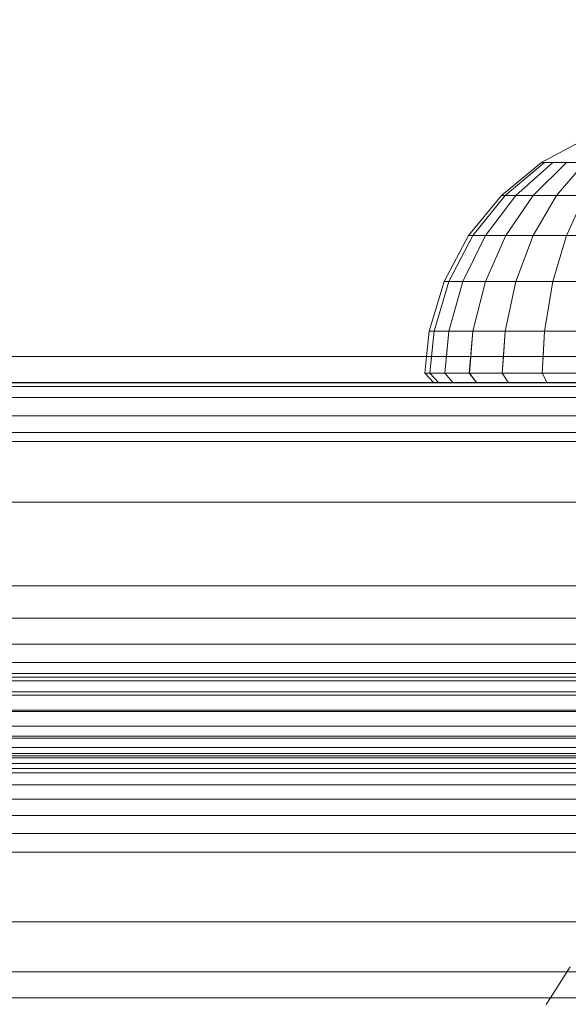
# Model space of a CAD drawing. Units: millimetres. Extents: x -2419 to 3788, y -1089 to 8986.
# Drawn here: x 473 to 501, y 2734 to 2784 of the extents above; entities that cross this region are included whole.
import ezdxf

# ---------------------------------------------------------------- set-up
doc = ezdxf.new("R2010")
doc.units = ezdxf.units.MM
doc.layers.add('размер', color=92, linetype='Continuous', lineweight=15)
doc.styles.get("Standard").update_dxf_attribs({"font": 'txt.shx'})
doc.dimstyles.new('Размер М1.1', dxfattribs={"dimtxt": 300, "dimasz": 200, "dimexe": 1, "dimexo": 1, "dimgap": 50, "dimtad": 1, "dimdec": 0, "dimzin": 0, "dimtxsty": 'Standard', "dimcen": 2.5, "dimazin": 0, "dimtfac": 1, "dimtmove": 0, "dimatfit": 3, "dimfxl": 1, "dimtzin": 0, "dimarcsym": 0})

# ---------------------------------------------------------------- blocks, each defined once
blk = doc.blocks.new('*D6')
at = {"layer": 'Defpoints', "color": 0, "transparency": 16777216}
for p in [(3787.563, 5336.553), (-1499.541, 2196.766), (3787.563, 2184.45)]:
    blk.add_point(p, dxfattribs=at)
at = {"layer": 'размер', "color": 0, "lineweight": -2, "transparency": 16777216}
for p, q in [((-1499.541, 2197.766), (-1499.541, 5337.553)), ((3787.563, 2185.45), (3787.563, 5337.553)), ((-1299.541, 5336.553), (3587.563, 5336.553))]:
    blk.add_line(p, q, dxfattribs=at)
at = {"layer": 'размер', "color": 0, "transparency": 16777216}
for points in [[(-1299.541, 5369.886), (-1299.541, 5303.22), (-1499.541, 5336.553)], [(3587.563, 5369.886), (3587.563, 5303.22), (3787.563, 5336.553)]]:
    blk.add_solid(points, dxfattribs=at)
at = {"layer": 'размер', "color": 0, "transparency": 16777216, "insert": (1144.011, 5486.553), "char_height": 200, "attachment_point": 5}
blk.add_mtext('5250', dxfattribs=at)
blk = doc.blocks.new('*D7')
at = {"layer": 'Defpoints', "color": 0, "transparency": 16777216}
for p in [(1167.063, 4770.782), (-2137.803, -1088.791), (1641.063, -1088.791)]:
    blk.add_point(p, dxfattribs=at)
at = {"layer": 'размер', "color": 0, "lineweight": -2, "transparency": 16777216}
for p, q in [((1166.063, 4770.782), (-2138.803, 4770.782)), ((-2137.803, 4570.782), (-2137.803, -888.791)), ((1640.063, -1088.791), (-2138.803, -1088.791))]:
    blk.add_line(p, q, dxfattribs=at)
at = {"layer": 'размер', "color": 0, "transparency": 16777216}
for points in [[(-2171.137, 4570.782), (-2104.47, 4570.782), (-2137.803, 4770.782)], [(-2171.137, -888.791), (-2104.47, -888.791), (-2137.803, -1088.791)]]:
    blk.add_solid(points, dxfattribs=at)
at = {"layer": 'размер', "color": 0, "transparency": 16777216, "insert": (-2287.803, 1840.996), "char_height": 200, "attachment_point": 5, "rotation": 90}
blk.add_mtext('5900', dxfattribs=at)
blk = doc.blocks.new('*D8')
at = {"layer": 'Defpoints', "color": 0, "transparency": 16777216}
for p in [(2287.563, 3920.088), (0.062, 2750.782), (2287.563, 2600.781)]:
    blk.add_point(p, dxfattribs=at)
at = {"layer": 'размер', "color": 0, "lineweight": -2, "transparency": 16777216}
for p, q in [((0.062, 2751.782), (0.062, 3921.088)), ((2287.563, 2601.781), (2287.563, 3921.088)), ((200.062, 3920.088), (2087.563, 3920.088))]:
    blk.add_line(p, q, dxfattribs=at)
at = {"layer": 'размер', "color": 0, "transparency": 16777216}
for points in [[(200.062, 3953.422), (200.062, 3886.755), (0.062, 3920.088)], [(2087.563, 3953.422), (2087.563, 3886.755), (2287.563, 3920.088)]]:
    blk.add_solid(points, dxfattribs=at)
at = {"layer": 'размер', "color": 0, "transparency": 16777216, "insert": (1143.813, 4070.088), "char_height": 200, "attachment_point": 5}
blk.add_mtext('2250', dxfattribs=at)
blk = doc.blocks.new('*D9')
at = {"layer": 'Defpoints', "color": 0, "transparency": 16777216}
for p in [(962.1, 3323.112), (-560.265, 911.209), (1382.049, 911.209)]:
    blk.add_point(p, dxfattribs=at)
at = {"layer": 'размер', "color": 0, "lineweight": -2, "transparency": 16777216}
for p, q in [((961.1, 3323.112), (-561.265, 3323.112)), ((-560.265, 3123.112), (-560.265, 1111.209)), ((1381.049, 911.209), (-561.265, 911.209))]:
    blk.add_line(p, q, dxfattribs=at)
at = {"layer": 'размер', "color": 0, "transparency": 16777216}
for points in [[(-593.598, 3123.112), (-526.931, 3123.112), (-560.265, 3323.112)], [(-593.598, 1111.209), (-526.931, 1111.209), (-560.265, 911.209)]]:
    blk.add_solid(points, dxfattribs=at)
at = {"layer": 'размер', "color": 0, "transparency": 16777216, "insert": (-710.265, 2117.161), "char_height": 200, "attachment_point": 5, "rotation": 90}
blk.add_mtext('2400', dxfattribs=at)

msp = doc.modelspace()

# ---------------------------------------------------------------- linework, layer by layer
at = {"color": 0, "linetype": 'Continuous', "lineweight": 0}
for p, q in [((501.896, 2778.254), (499.562, 2777.007)), ((499.562, 2777.007), (497.516, 2775.328)), ((499.706, 2777.007), (497.699, 2775.328)), ((500.133, 2777.007), (498.243, 2775.328)), ((500.826, 2777.007), (499.125, 2775.328)), ((499.562, 2777.007), (499.706, 2777.007)), ((499.706, 2777.007), (500.133, 2777.007)), ((500.133, 2777.007), (500.826, 2777.007)), ((501.759, 2777.007), (500.312, 2775.328)), ((500.826, 2777.007), (501.759, 2777.007)), ((497.516, 2775.328), (495.837, 2773.282)), ((497.699, 2775.328), (496.053, 2773.282)), ((498.243, 2775.328), (496.692, 2773.282)), ((497.516, 2775.328), (497.699, 2775.328)), ((497.699, 2775.328), (498.243, 2775.328)), ((499.125, 2775.328), (497.729, 2773.282)), ((498.243, 2775.328), (499.125, 2775.328)), ((500.312, 2775.328), (499.125, 2773.282)), ((499.125, 2775.328), (500.312, 2775.328)), ((500.312, 2775.328), (499.125, 2773.282)), ((500.312, 2775.328), (501.759, 2775.328)), ((501.759, 2775.328), (500.826, 2773.282)), ((495.837, 2773.282), (494.59, 2770.948)), ((496.053, 2773.282), (494.829, 2770.948)), ((496.692, 2773.282), (495.539, 2770.948)), ((496.692, 2773.282), (495.539, 2770.948)), ((495.837, 2773.282), (496.053, 2773.282)), ((496.053, 2773.282), (496.692, 2773.282)), ((497.729, 2773.282), (496.692, 2770.948)), ((496.692, 2773.282), (497.729, 2773.282)), ((497.729, 2773.282), (499.125, 2773.282)), ((499.125, 2773.282), (498.243, 2770.948)), ((499.125, 2773.282), (498.243, 2770.948)), ((499.125, 2773.282), (500.826, 2773.282)), ((500.826, 2773.282), (500.133, 2770.948)), ((500.826, 2773.282), (500.133, 2770.948)), ((500.826, 2773.282), (502.767, 2773.282)), ((494.59, 2770.948), (493.821, 2768.415)), ((494.829, 2770.948), (494.076, 2768.415)), ((494.59, 2770.948), (494.829, 2770.948)), ((495.539, 2770.948), (494.829, 2768.415)), ((494.829, 2770.948), (495.539, 2770.948)), ((495.539, 2770.948), (494.829, 2768.415)), ((495.539, 2770.948), (496.692, 2770.948)), ((496.692, 2770.948), (496.053, 2768.415)), ((496.692, 2770.948), (498.243, 2770.948)), ((498.243, 2770.948), (497.699, 2768.415)), ((498.243, 2770.948), (497.7, 2768.415)), ((498.243, 2770.948), (500.133, 2770.948)), ((500.133, 2770.948), (499.706, 2768.415)), ((500.133, 2770.948), (499.706, 2768.415)), ((500.133, 2770.948), (502.289, 2770.948)), ((493.821, 2768.415), (493.693, 2767.114)), ((493.821, 2768.415), (494.076, 2768.415)), ((494.076, 2768.415), (493.869, 2766.279)), ((494.076, 2768.415), (493.951, 2767.114)), ((494.076, 2768.415), (494.829, 2768.415)), ((494.829, 2768.415), (494.634, 2766.279)), ((494.829, 2768.415), (494.712, 2767.114)), ((494.829, 2768.415), (496.053, 2768.415)), ((496.053, 2768.415), (495.876, 2766.279)), ((496.053, 2768.415), (495.948, 2767.114)), ((496.053, 2768.415), (497.7, 2768.415)), ((497.699, 2768.415), (497.548, 2766.279)), ((497.7, 2768.415), (497.61, 2767.114)), ((497.7, 2768.415), (499.706, 2768.415)), ((499.706, 2768.415), (499.586, 2766.279)), ((499.706, 2768.415), (499.637, 2767.114)), ((499.706, 2768.415), (501.995, 2768.415)), ((522.498, 2767.114), (460.358, 2767.114)), ((493.693, 2767.114), (493.611, 2766.279)), ((493.951, 2767.114), (493.87, 2766.279)), ((494.712, 2767.114), (494.636, 2766.279)), ((495.948, 2767.114), (495.88, 2766.279)), ((497.61, 2767.114), (497.553, 2766.279)), ((499.637, 2767.114), (499.592, 2766.279)), ((493.611, 2766.279), (494.064, 2765.782)), ((493.611, 2766.279), (493.87, 2766.279)), ((493.869, 2766.279), (494.314, 2765.782)), ((493.87, 2766.279), (494.314, 2765.782)), ((493.87, 2766.279), (494.636, 2766.279)), ((494.634, 2766.279), (495.054, 2765.782)), ((494.636, 2766.279), (495.054, 2765.782)), ((494.636, 2766.279), (495.88, 2766.279)), ((495.876, 2766.279), (496.255, 2765.782)), ((495.88, 2766.279), (496.255, 2765.782)), ((495.88, 2766.279), (497.553, 2766.279)), ((497.548, 2766.279), (497.871, 2765.782)), ((497.553, 2766.279), (497.871, 2765.782)), ((497.553, 2766.279), (499.592, 2766.279)), ((499.586, 2766.279), (499.841, 2765.782)), ((499.592, 2766.279), (499.841, 2765.782)), ((499.592, 2766.279), (501.918, 2766.279)), ((534.062, 2765.782), (399.016, 2765.782)), ((534.062, 2765.594), (401.991, 2765.594)), ((534.062, 2765.782), (402.249, 2765.782)), ((404.062, 2765.782), (534.062, 2765.782)), ((404.062, 2765.594), (534.062, 2765.594)), ((522.498, 2765.79), (460.317, 2765.79)), ((494.314, 2765.782), (494.064, 2765.782)), ((495.054, 2765.782), (494.314, 2765.782)), ((496.255, 2765.782), (495.054, 2765.782)), ((497.871, 2765.782), (496.255, 2765.782)), ((499.841, 2765.782), (497.871, 2765.782)), ((502.088, 2765.782), (499.841, 2765.782)), ((534.062, 2765.032), (401.812, 2765.032)), ((404.062, 2765.032), (534.062, 2765.032)), ((401.25, 2764.094), (534.062, 2764.094)), ((534.062, 2764.094), (404.062, 2764.094)), ((522.498, 2763.251), (460.282, 2763.251)), ((401.812, 2762.782), (534.062, 2762.782)), ((534.062, 2762.782), (404.062, 2762.782)), ((522.208, 2759.702), (460.254, 2759.702)), ((520.257, 2755.43), (460.236, 2755.43)), ((401.812, 2753.782), (534.062, 2753.782)), ((404.062, 2753.782), (534.062, 2753.782)), ((401.25, 2752.469), (534.062, 2752.469)), ((404.062, 2752.469), (534.062, 2752.469)), ((534.062, 2751.532), (401.812, 2751.532)), ((534.062, 2751.532), (404.062, 2751.532)), ((534.062, 2750.969), (401.991, 2750.969)), ((534.062, 2750.969), (404.062, 2750.969)), ((534.062, 2750.782), (399.016, 2750.782)), ((534.062, 2750.782), (400.829, 2750.782)), ((532.062, 2750.782), (404.062, 2750.782)), ((534.062, 2750.782), (404.062, 2750.782)), ((532.077, 2750.594), (404.062, 2750.594)), ((416.062, 2750.782), (534.062, 2750.782)), ((519.486, 2750.782), (460.23, 2750.782)), ((404.062, 2750.032), (532.123, 2750.032)), ((416.062, 2749.872), (534.062, 2749.872)), ((532.198, 2749.094), (404.062, 2749.094)), ((416.062, 2749.033), (534.062, 2749.033)), ((416.062, 2748.29), (534.062, 2748.29)), ((532.304, 2747.782), (404.062, 2747.782)), ((416.062, 2747.668), (534.062, 2747.668)), ((416.062, 2747.193), (534.062, 2747.193)), ((416.062, 2746.889), (534.062, 2746.889)), ((416.062, 2746.782), (534.062, 2746.782)), ((416.062, 2746.677), (534.062, 2746.677)), ((416.062, 2746.379), (534.062, 2746.379)), ((416.062, 2745.911), (534.062, 2745.911)), ((520.257, 2746.133), (460.236, 2746.133)), ((416.062, 2745.298), (534.062, 2745.298)), ((416.062, 2744.562), (534.062, 2744.562)), ((416.062, 2743.729), (534.062, 2743.729)), ((416.062, 2742.822), (534.062, 2742.822)), ((522.209, 2741.861), (460.254, 2741.861)), ((522.498, 2738.312), (460.282, 2738.312)), ((501.016, 2736.021), (500.007, 2734.45)), ((522.498, 2735.773), (460.317, 2735.773)), ((522.498, 2734.449), (460.358, 2734.45)), ((500.007, 2734.45), (499.785, 2734.105))]:
    msp.add_line(p, q, dxfattribs=at)

# ---------------------------------------------------------------- dimensions: what is measured, and where the dimension line sits
at = {"layer": 'размер'}
for base, p1, p2, text, picture, middle in [((3787.563, 5336.553), (-1499.541, 2196.766), (3787.563, 2184.45), '5250', '*D6', (1144.011, 5486.553)), ((2287.563, 3920.088), (0.062, 2750.782), (2287.563, 2600.781), '2250', '*D8', (1143.813, 4070.088))]:
    dim = msp.add_linear_dim(base=base, p1=p1, p2=p2, text=text, dimstyle='Размер М1.1', override={"dimtxt": 200}, dxfattribs=at)
    dim.commit()
    dim.dimension.update_dxf_attribs({"geometry": picture, "text_midpoint": middle})
for base, p1, p2, text, picture, middle in [((-2137.803, -1088.791), (1167.063, 4770.782), (1641.063, -1088.791), '5900', '*D7', (-2287.803, 1840.996)), ((-560.265, 911.209), (962.1, 3323.112), (1382.049, 911.209), '2400', '*D9', (-710.265, 2117.161))]:
    dim = msp.add_linear_dim(base=base, p1=p1, p2=p2, angle=90, text=text, dimstyle='Размер М1.1', override={"dimtxt": 200}, dxfattribs=at)
    dim.commit()
    dim.dimension.update_dxf_attribs({"geometry": picture, "text_midpoint": middle})

doc.saveas('drawing.dxf')
